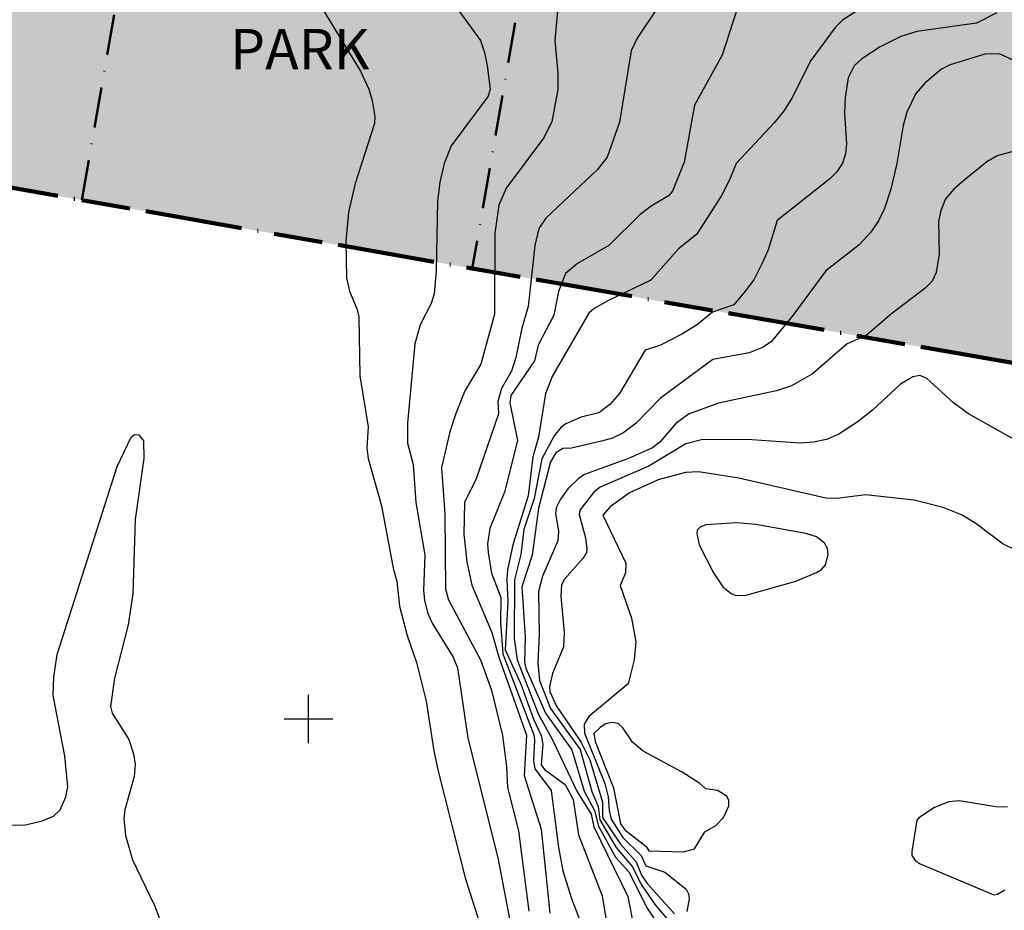
# Model space of a CAD drawing. Units: metres. Extents: x -467756 to 150235, y 5994509 to 6613244.
# Drawn here: x 148164 to 148286, y 6612176 to 6612286 of the extents above; entities that cross this region are included whole.
import ezdxf

# ---------------------------------------------------------------- set-up
doc = ezdxf.new("R2010")
doc.units = ezdxf.units.M
for name, pattern in [('VNNP_ANVANDNGR_BOV', [14.1, 5, -2, 0.1, -2, 5]), ('VNNP_DPLANEGR', [40, 7.5, -3, 15, -3, 1, -3, 7.5]), ('VNNP_DPLANEGR_BOV', [30.1, 6, -2, 12, -2, 0.1, -2, 6])]:
    doc.linetypes.add(name, pattern=pattern)
for name, color, linetype in [('DP_AP_KO_GATA_Y', 7, 'Continuous'), ('DP_AP_KO_NATUR_Y', 7, 'Continuous'), ('DP_AP_KO_PARK_T', 7, 'Continuous'), ('DP_AP_KO_PARK_Y', 7, 'Continuous'), ('HOJDKURVA-1M-SAKNAS-SAKNAS', 4, 'Continuous'), ('HOJDKURVA-5M-SAKNAS-SAKNAS', 4, 'Continuous'), ('ru1000', 4, 'Continuous')]:
    doc.layers.add(name, color=color, linetype=linetype)
doc.layers.add('DP_GRANS_ANV', color=6, linetype='VNNP_ANVANDNGR_BOV', lineweight=50)
doc.layers.add('DP_GRANS_PLAN', color=2, linetype='VNNP_DPLANEGR', lineweight=100)
doc.styles.add('ARIAL', font='arial.ttf')

msp = doc.modelspace()

# ---------------------------------------------------------------- hatches: boundary and pattern name
at = {"layer": 'DP_AP_KO_GATA_Y', "linetype": 'VNNP_ANVANDNGR_BOV', "true_color": 0x999999}
h = msp.add_hatch(color=253, dxfattribs=at)
h.paths.add_polyline_path([(148599.7646, 6612572.9368), (148624.5305, 6612572.5618), (148630.4149, 6612578.9996), (148637.3916, 6612582.9949), (148642.5671, 6612583.0126), (148648.7621, 6612572.1948), (148654.5743, 6612572.1068), (148663.5294, 6612556.4694), (148660.9778, 6612556.508), (148655.4962, 6612556.5911), (148652.8799, 6612556.6307), (148650.5696, 6612556.6657), (148647.0344, 6612556.7192), (148510.5246, 6612558.7865), (148490.5521, 6612546.1689), (148486.2921, 6612543.4777), (148479.5287, 6612539.2049), (148446.1613, 6612518.125), (148255.2355, 6612397.5079), (148252.4137, 6612396.2929), (148249.7923, 6612395.1643), (148242.7817, 6612393.3767), (148182.1938, 6612377.9272), (148185.2613, 6612364.4064), (148185.8037, 6612342.8429), (148182.6043, 6612324.4021), (148180.4691, 6612312.2812), (148172.0476, 6612264.0342), (148149.3915, 6612267.9962), (148157.825, 6612316.2224), (148159.8734, 6612328.3721), (148160.6627, 6612333.2036), (148162.0193, 6612346.9763), (148161.9587, 6612355.9924), (148160.228, 6612369.4956), (148155.7878, 6612388.4492), (148149.5868, 6612412.5068), (148094.9366, 6612398.4214), (148089.8288, 6612391.9403), (148084.5028, 6612390.5675), (148079.1365, 6612411.3871), (148084.4624, 6612412.7598), (148092.0652, 6612409.5561), (148146.7164, 6612423.6428), (148142.266, 6612440.9823), (148141.2727, 6612454.7238), (148142.033, 6612461.8398), (148133.3355, 6612461.5369), (148035.8304, 6612436.2277), (148028.6281, 6612431.1979), (147994.8381, 6612361.0784), (147978.982, 6612368.4842), (148015.521, 6612444.31), (148022.5303, 6612450.0739), (148032.6633, 6612452.7114), (148075.2672, 6612463.801), (148092.5735, 6612468.3058), (148130.5484, 6612478.1904), (148137.5827, 6612479.0271), (148144.6589, 6612478.554), (148153.3918, 6612529.2744), (148155.3431, 6612540.6076), (148164.4633, 6612593.577), (148166.4146, 6612604.9104), (148171.9457, 6612637.0347), (148141.6175, 6612662.1741), (148125.2648, 6612675.7291), (148139.8124, 6612694.2639), (148154.0286, 6612682.4588), (148184.3881, 6612657.2485), (148190.9841, 6612661.4566), (148242.3776, 6612693.8582), (148283.0256, 6612719.4853), (148292.7456, 6612725.6134), (148345.6188, 6612758.948), (148351.7672, 6612762.1921), (148360.8093, 6612766.6853), (148371.8449, 6612770.7422), (148456.5704, 6612786.0707), (148467.8867, 6612788.118), (148494.4554, 6612792.9248), (148511.0619, 6612795.9297), (148516.6761, 6612799.0378), (148520.7929, 6612805.4248), (148526.1964, 6612806.3701), (148531.893, 6612804.8162), (148535.7628, 6612802.3871), (148538.8899, 6612799.4694), (148540.4365, 6612795.3996), (148544.2928, 6612787.1764), (148552.6566, 6612780.5072), (148547.1551, 6612779.0851), (148517.7386, 6612773.7632), (148474.4415, 6612765.9301), (148479.8763, 6612736.1114), (148480.8625, 6612730.7006), (148498.7698, 6612632.4581), (148499.7547, 6612627.047), (148509.3675, 6612574.3058), (148539.8771, 6612573.8438), (148594.16, 6612573.0217)])
h.paths.add_polyline_path([(148463.6672, 6612732.8009), (148458.205, 6612762.9927), (148396.663, 6612751.8272), (148387.0944, 6612749.9005), (148358.5163, 6612739.4278), (148333.1675, 6612723.895), (148352.2598, 6612693.5912), (148380.4109, 6612698.6842), (148467.0052, 6612714.3505), (148463.8452, 6612731.8169)], flags=16)
h.paths.add_polyline_path([(148235.7893, 6612629.0429), (148230.743, 6612599.3268), (148227.1434, 6612578.1301), (148219.7621, 6612534.6636), (148216.1625, 6612513.4669), (148209.0064, 6612471.3267), (148205.4069, 6612450.13), (148198.6322, 6612410.2363), (148241.7277, 6612421.1059), (148241.2295, 6612422.2628), (148245.8806, 6612449.8), (148265.4358, 6612462.593), (148274.5265, 6612517.584), (148266.9776, 6612542.2495), (148259.2089, 6612567.6337), (148257.6603, 6612583.474), (148260.8093, 6612594.6078), (148267.5464, 6612603.0692), (148298.5545, 6612622.05), (148285.997, 6612634.2599), (148273.0917, 6612646.8079), (148278.2228, 6612676.7044), (148272.5549, 6612685.6944), (148231.9316, 6612660.083), (148220.857, 6612652.7277)], flags=16)
h.paths.add_polyline_path([(148220.857, 6612652.7277), (148215.2927, 6612649.0321), (148205.2271, 6612641.2374), (148195.2967, 6612626.5685), (148191.9346, 6612614.659), (148189.3181, 6612601.118), (148187.1427, 6612589.8216), (148178.0027, 6612536.7041), (148176.0526, 6612525.3706), (148171.0929, 6612496.5476), (148167.3236, 6612473.3618), (148166.9812, 6612471.2553), (148165.9839, 6612461.9231), (148165.7575, 6612459.8046), (148166.1164, 6612445.7921), (148168.3531, 6612432.7452), (148171.8198, 6612418.3987), (148178.1297, 6612393.9189), (148196.6645, 6612398.6491), (148196.9393, 6612400.2673), (148198.6322, 6612410.2363), (148205.4069, 6612450.13), (148209.0064, 6612471.3267), (148216.1625, 6612513.4669), (148219.7621, 6612534.6636), (148227.1434, 6612578.1301), (148230.743, 6612599.3268), (148235.7893, 6612629.0429)], flags=16)
h.paths.add_polyline_path([(148298.5545, 6612622.05), (148267.5464, 6612603.0692), (148260.8093, 6612594.6078), (148257.6603, 6612583.474), (148259.2089, 6612567.6337), (148266.9776, 6612542.2495), (148274.5265, 6612517.584), (148265.4358, 6612462.593), (148283.1019, 6612434.6293), (148431.2324, 6612528.2105), (148409.8685, 6612562.0275), (148435.2312, 6612578.0504), (148427.6312, 6612619.7452), (148372.8552, 6612609.761), (148367.8353, 6612637.5085), (148333.9119, 6612630.7728)], flags=16)
h.paths.add_polyline_path([(148333.9119, 6612630.7728), (148367.8353, 6612637.5085), (148372.8552, 6612609.761), (148427.6312, 6612619.7452), (148482.4913, 6612629.745), (148469.1307, 6612703.0483), (148346.6681, 6612680.8928), (148323.4376, 6612717.7648), (148272.5549, 6612685.6944), (148278.2228, 6612676.7044), (148273.0917, 6612646.8079), (148285.997, 6612634.2599), (148298.5545, 6612622.05)], flags=16)
h.paths.add_polyline_path([(148196.9393, 6612400.2673), (148196.6645, 6612398.6491), (148235.4736, 6612408.5535), (148245.3093, 6612412.7893), (148241.7277, 6612421.1059), (148198.6322, 6612410.2363)], flags=16)
h.paths.add_polyline_path([(148427.6312, 6612619.7452), (148435.2312, 6612578.0504), (148409.8685, 6612562.0275), (148431.2324, 6612528.2105), (148484.494, 6612561.8586), (148491.8213, 6612578.5553), (148482.4913, 6612629.745)], flags=16)
h.paths.add_polyline_path([(148241.7277, 6612421.1059), (148245.3093, 6612412.7893), (148255.4317, 6612417.1486), (148283.1019, 6612434.6293), (148265.4358, 6612462.593), (148245.8806, 6612449.8), (148241.2295, 6612422.2628)], flags=0)
at = {"layer": 'DP_AP_KO_NATUR_Y', "linetype": 'VNNP_ANVANDNGR_BOV', "true_color": 0x7ca552}
msp.add_hatch(color=65, dxfattribs=at).paths.add_polyline_path([(148300.0083, 6612322.0453), (148333.0701, 6612342.9322), (148346.4323, 6612374.0148), (148341.2658, 6612382.1912), (148370.9964, 6612400.9612), (148372.598, 6612398.4245), (148399.8257, 6612415.6142), (148396.622, 6612420.6873), (148428.5292, 6612440.8318), (148470.9748, 6612478.8477), (148517.262, 6612503.8897), (148646.9834, 6612503.7649), (148647.0344, 6612556.7192), (148650.5696, 6612556.6657), (148657.3961, 6612540.7126), (148667.7076, 6612522.7484), (148672.9732, 6612513.5747), (148653.156, 6612511.584), (148624.2116, 6612382.9258), (148619.6446, 6612269.598), (148611.2096, 6612187.2361), (148220.228, 6612255.6087), (148228.6615, 6612303.8349), (148262.7333, 6612319.996)])
at = {"layer": 'DP_AP_KO_PARK_Y', "true_color": 0x7ca552}
h = msp.add_hatch(color=65, dxfattribs=at)
h.paths.add_polyline_path([(148180.4691, 6612312.2812), (148181.9618, 6612312.0196), (148228.6615, 6612303.8349), (148220.228, 6612255.6087), (148172.0476, 6612264.0342)])
h.paths.add_polyline_path([(148183.1533, 6612298.6126), (148193.0031, 6612296.8863), (148194.3842, 6612304.7662), (148184.5343, 6612306.4925)], flags=0)

# ---------------------------------------------------------------- linework, layer by layer
at = {"layer": 'DP_GRANS_ANV', "linetype": 'VNNP_ANVANDNGR_BOV', "flags": 128}
for points in [[(148172.0476, 6612264.0342), (148180.4691, 6612312.2812)], [(148228.6615, 6612303.8349), (148220.228, 6612255.6087)]]:
    msp.add_lwpolyline(points, dxfattribs=at)
at = {"layer": 'DP_GRANS_PLAN', "linetype": 'VNNP_DPLANEGR_BOV', "flags": 128}
for points in [[(148220.228, 6612255.6087), (148611.2096, 6612187.2361), (148619.6446, 6612269.598), (148624.2116, 6612382.9258), (148653.156, 6612511.584), (148672.9732, 6612513.5747)], [(148149.3915, 6612267.9962), (148172.0476, 6612264.0342)], [(148172.0476, 6612264.0342), (148220.228, 6612255.6087)]]:
    msp.add_lwpolyline(points, dxfattribs=at)
at = {"layer": 'HOJDKURVA-1M-SAKNAS-SAKNAS', "flags": 128}
for points in [[(148199.8382, 6612290.7682), (148206.4402, 6612279.9594), (148207.4792, 6612277.7218), (148207.8884, 6612276.3364), (148208.2106, 6612274.3544), (148208.151, 6612273.491), (148205.7814, 6612266.0714), (148204.9548, 6612262.5528), (148204.6304, 6612258.9538), (148204.723, 6612254.44), (148205.076, 6612252.7992), (148206.0292, 6612250.5222), (148206.2492, 6612249.6262), (148206.3518, 6612242.3418), (148207.3716, 6612236.0704), (148207.2314, 6612233.473), (148207.3854, 6612232.1316), (148209.0374, 6612226.327), (148210.4758, 6612218.6148), (148210.917, 6612216.9718), (148211.2344, 6612213.9178), (148212.2124, 6612210.322), (148213.3586, 6612206.9904), (148214.535, 6612202.2114), (148215.4732, 6612196.077), (148216.0162, 6612193.5664), (148219.3472, 6612180.3804), (148221.9644, 6612172.1432)], [(148199.8382, 6612290.7682), (148206.4402, 6612279.9594), (148207.4792, 6612277.7218), (148207.8884, 6612276.3364), (148208.2106, 6612274.3544), (148208.151, 6612273.491), (148205.7814, 6612266.0714), (148204.9548, 6612262.5528), (148204.6304, 6612258.9538), (148204.723, 6612254.44), (148205.076, 6612252.7992), (148206.0292, 6612250.5222), (148206.2492, 6612249.6262), (148206.3518, 6612242.3418), (148207.3716, 6612236.0704), (148207.2314, 6612233.473), (148207.3854, 6612232.1316), (148209.0374, 6612226.327), (148210.4758, 6612218.6148), (148210.917, 6612216.9718), (148211.2344, 6612213.9178), (148212.2124, 6612210.322), (148213.3586, 6612206.9904), (148214.535, 6612202.2114), (148215.4732, 6612196.077), (148216.0162, 6612193.5664), (148219.3472, 6612180.3804), (148221.9644, 6612172.1432)], [(148217.4504, 6612288.9606), (148221.251, 6612283.7236), (148221.7456, 6612282.2412), (148222.076, 6612280.592), (148222.4422, 6612277.7354), (148222.1812, 6612276.8838), (148217.6298, 6612270.7252), (148216.7694, 6612268.539), (148216.2088, 6612266.2424), (148215.9442, 6612263.8932), (148215.7896, 6612255.324), (148215.5238, 6612252.471), (148215.1664, 6612251.2738), (148213.783, 6612248.643), (148213.1512, 6612246.2994), (148212.2434, 6612236.5146), (148212.2262, 6612234.055), (148212.9546, 6612231.4232), (148213.2666, 6612226.71), (148214.3552, 6612220.1994), (148214.2092, 6612215.877), (148214.3226, 6612214.648), (148214.706, 6612213.149), (148215.274, 6612211.8304), (148217.8742, 6612207.617), (148218.3938, 6612206.3324), (148219.6802, 6612197.6522), (148223.3792, 6612182.8718), (148225.588, 6612171.241)], [(148217.4504, 6612288.9606), (148221.251, 6612283.7236), (148221.7456, 6612282.2412), (148222.076, 6612280.592), (148222.4422, 6612277.7354), (148222.1812, 6612276.8838), (148217.6298, 6612270.7252), (148216.7694, 6612268.539), (148216.2088, 6612266.2424), (148215.9442, 6612263.8932), (148215.7896, 6612255.324), (148215.5238, 6612252.471), (148215.1664, 6612251.2738), (148213.783, 6612248.643), (148213.1512, 6612246.2994), (148212.2434, 6612236.5146), (148212.2262, 6612234.055), (148212.9546, 6612231.4232), (148213.2666, 6612226.71), (148214.3552, 6612220.1994), (148214.2092, 6612215.877), (148214.3226, 6612214.648), (148214.706, 6612213.149), (148215.274, 6612211.8304), (148217.8742, 6612207.617), (148218.3938, 6612206.3324), (148219.6802, 6612197.6522), (148223.3792, 6612182.8718), (148225.588, 6612171.241)], [(148268.7674, 6612288.0694), (148265.9092, 6612286.2502), (148265.0082, 6612285.3416), (148262.0298, 6612281.2564), (148259.6784, 6612276.6276), (148258.7422, 6612275.0928), (148257.5044, 6612273.5636), (148252.7946, 6612268.5616), (148252.026, 6612266.639), (148250.9386, 6612264.5246), (148247.9196, 6612259.7942), (148245.6958, 6612258.008), (148242.2666, 6612254.1754), (148236.9774, 6612251.6096), (148235.2742, 6612250.6612), (148234.632, 6612250.0806), (148230.146, 6612242.361), (148229.2812, 6612240.1534), (148228.4106, 6612234.7964), (148227.6992, 6612232.344), (148227.1142, 6612227.5476), (148225.2376, 6612221.487), (148224.569, 6612218.4012), (148224.4818, 6612217.2014), (148224.6124, 6612214.444), (148224.2856, 6612208.5462), (148226.1854, 6612204.4154), (148227.7948, 6612199.9796), (148228.7478, 6612197.9544), (148228.9196, 6612196.8986), (148228.7126, 6612194.3342), (148229.1576, 6612193.762), (148231.6916, 6612191.9292), (148232.6826, 6612190.0554), (148233.3364, 6612185.705), (148236.2746, 6612178.1574), (148237.9236, 6612168.13)], [(148268.7674, 6612288.0694), (148265.9092, 6612286.2502), (148265.0082, 6612285.3416), (148262.0298, 6612281.2564), (148259.6784, 6612276.6276), (148258.7422, 6612275.0928), (148257.5044, 6612273.5636), (148252.7946, 6612268.5616), (148252.026, 6612266.639), (148250.9386, 6612264.5246), (148247.9196, 6612259.7942), (148245.6958, 6612258.008), (148242.2666, 6612254.1754), (148236.9774, 6612251.6096), (148235.2742, 6612250.6612), (148234.632, 6612250.0806), (148230.146, 6612242.361), (148229.2812, 6612240.1534), (148228.4106, 6612234.7964), (148227.6992, 6612232.344), (148227.1142, 6612227.5476), (148225.2376, 6612221.487), (148224.569, 6612218.4012), (148224.4818, 6612217.2014), (148224.6124, 6612214.444), (148224.2856, 6612208.5462), (148226.1854, 6612204.4154), (148227.7948, 6612199.9796), (148228.7478, 6612197.9544), (148228.9196, 6612196.8986), (148228.7126, 6612194.3342), (148229.1576, 6612193.762), (148231.6916, 6612191.9292), (148232.6826, 6612190.0554), (148233.3364, 6612185.705), (148236.2746, 6612178.1574), (148237.9236, 6612168.13)], [(148242.9056, 6612287.5422), (148240.584, 6612284.041), (148239.8206, 6612282.4744), (148238.4122, 6612273.66), (148236.8712, 6612269.3334), (148235.6952, 6612267.8144), (148229.3156, 6612261.8172), (148228.455, 6612260.5152), (148227.9606, 6612258.4464), (148227.141, 6612250.8958), (148226.329, 6612248.236), (148225.6102, 6612244.6244), (148225.05, 6612242.9184), (148223.818, 6612240.7992), (148223.4032, 6612239.1788), (148223.4476, 6612237.6464), (148220.7234, 6612229.6376), (148219.2668, 6612226.7236), (148219.1868, 6612222.8036), (148219.5554, 6612219.3906), (148220.1702, 6612216.5328), (148222.63, 6612210.6826), (148223.5248, 6612207.6478), (148226.9018, 6612198.0134), (148226.6158, 6612193.0402), (148228.7268, 6612186.412), (148229.805, 6612176.0512)], [(148242.9056, 6612287.5422), (148240.584, 6612284.041), (148239.8206, 6612282.4744), (148238.4122, 6612273.66), (148236.8712, 6612269.3334), (148235.6952, 6612267.8144), (148229.3156, 6612261.8172), (148228.455, 6612260.5152), (148227.9606, 6612258.4464), (148227.141, 6612250.8958), (148226.329, 6612248.236), (148225.6102, 6612244.6244), (148225.05, 6612242.9184), (148223.818, 6612240.7992), (148223.4032, 6612239.1788), (148223.4476, 6612237.6464), (148220.7234, 6612229.6376), (148219.2668, 6612226.7236), (148219.1868, 6612222.8036), (148219.5554, 6612219.3906), (148220.1702, 6612216.5328), (148222.63, 6612210.6826), (148223.5248, 6612207.6478), (148226.9018, 6612198.0134), (148226.6158, 6612193.0402), (148228.7268, 6612186.412), (148229.805, 6612176.0512)], [(148252.8186, 6612287.4002), (148251.078, 6612281.9336), (148247.6656, 6612275.7502), (148246.3844, 6612268.7418), (148244.9234, 6612265.1574), (148244.434, 6612264.5852), (148242.304, 6612263.288), (148240.9684, 6612262.2582), (148237.1026, 6612258.4464), (148233.203, 6612256.214), (148231.7192, 6612254.9688), (148230.8756, 6612252.7494), (148230.306, 6612249.8296), (148228.363, 6612246.142), (148227.9088, 6612244.1898), (148224.9712, 6612239.9052), (148224.8826, 6612239.0178), (148225.805, 6612234.3666), (148224.2178, 6612227.9788), (148222.3816, 6612223.4994), (148222.1042, 6612221.6036), (148222.1728, 6612220.5302), (148222.6224, 6612217.9882), (148223.7454, 6612214.9832), (148223.7022, 6612211.9178), (148223.9878, 6612208.039), (148227.8122, 6612198.0338), (148227.9292, 6612197.4032), (148227.7878, 6612194.8358), (148227.9472, 6612193.8426), (148229.9746, 6612191.1858), (148230.8648, 6612184.1414), (148231.413, 6612181.2594), (148232.4744, 6612177.8412), (148233.8662, 6612174.1714)], [(148252.8186, 6612287.4002), (148251.078, 6612281.9336), (148247.6656, 6612275.7502), (148246.3844, 6612268.7418), (148244.9234, 6612265.1574), (148244.434, 6612264.5852), (148242.304, 6612263.288), (148240.9684, 6612262.2582), (148237.1026, 6612258.4464), (148233.203, 6612256.214), (148231.7192, 6612254.9688), (148230.8756, 6612252.7494), (148230.306, 6612249.8296), (148228.363, 6612246.142), (148227.9088, 6612244.1898), (148224.9712, 6612239.9052), (148224.8826, 6612239.0178), (148225.805, 6612234.3666), (148224.2178, 6612227.9788), (148222.3816, 6612223.4994), (148222.1042, 6612221.6036), (148222.1728, 6612220.5302), (148222.6224, 6612217.9882), (148223.7454, 6612214.9832), (148223.7022, 6612211.9178), (148223.9878, 6612208.039), (148227.8122, 6612198.0338), (148227.9292, 6612197.4032), (148227.7878, 6612194.8358), (148227.9472, 6612193.8426), (148229.9746, 6612191.1858), (148230.8648, 6612184.1414), (148231.413, 6612181.2594), (148232.4744, 6612177.8412), (148233.8662, 6612174.1714)], [(148284.9704, 6612287.1332), (148282.4672, 6612285.8938), (148275.1054, 6612284.8484), (148273.127, 6612284.2434), (148270.5884, 6612282.9692), (148268.3082, 6612281.4658), (148267.3732, 6612280.6194), (148266.6102, 6612279.1342), (148266.2446, 6612276.6886), (148266.1682, 6612274.71), (148266.4228, 6612270.9804), (148266.3058, 6612269.755), (148265.9016, 6612268.5922), (148265.2398, 6612267.5496), (148264.3642, 6612266.6792), (148257.8764, 6612261.504), (148256.7304, 6612257.8992), (148256.1024, 6612256.4278), (148254.9728, 6612254.194), (148253.9278, 6612252.785), (148252.5068, 6612251.1118), (148249.8736, 6612250.1972), (148248.0244, 6612248.6674), (148246.162, 6612247.545), (148243.4442, 6612246.1198), (148241.5476, 6612245.5098), (148238.4072, 6612240.1548), (148237.1984, 6612238.803), (148235.8468, 6612237.7726), (148233.6652, 6612237.258), (148231.7742, 6612236.4332), (148231.2128, 6612236.0332), (148230.3482, 6612234.9422), (148228.8172, 6612232.1058), (148227.8786, 6612227.2146), (148226.5788, 6612223.3704), (148226.2332, 6612220.3018), (148225.4362, 6612217.1766), (148225.4104, 6612209.9368), (148225.7696, 6612207.2966), (148228.4074, 6612200.5714), (148230.1016, 6612197.5102), (148233.1156, 6612191.0848), (148234.8868, 6612188.2376), (148235.2354, 6612186.7082), (148239.4438, 6612178.1086), (148240.1214, 6612174.4848)], [(148284.9704, 6612287.1332), (148282.4672, 6612285.8938), (148275.1054, 6612284.8484), (148273.127, 6612284.2434), (148270.5884, 6612282.9692), (148268.3082, 6612281.4658), (148267.3732, 6612280.6194), (148266.6102, 6612279.1342), (148266.2446, 6612276.6886), (148266.1682, 6612274.71), (148266.4228, 6612270.9804), (148266.3058, 6612269.755), (148265.9016, 6612268.5922), (148265.2398, 6612267.5496), (148264.3642, 6612266.6792), (148257.8764, 6612261.504), (148256.7304, 6612257.8992), (148256.1024, 6612256.4278), (148254.9728, 6612254.194), (148253.9278, 6612252.785), (148252.5068, 6612251.1118), (148249.8736, 6612250.1972), (148248.0244, 6612248.6674), (148246.162, 6612247.545), (148243.4442, 6612246.1198), (148241.5476, 6612245.5098), (148238.4072, 6612240.1548), (148237.1984, 6612238.803), (148235.8468, 6612237.7726), (148233.6652, 6612237.258), (148231.7742, 6612236.4332), (148231.2128, 6612236.0332), (148230.3482, 6612234.9422), (148228.8172, 6612232.1058), (148227.8786, 6612227.2146), (148226.5788, 6612223.3704), (148226.2332, 6612220.3018), (148225.4362, 6612217.1766), (148225.4104, 6612209.9368), (148225.7696, 6612207.2966), (148228.4074, 6612200.5714), (148230.1016, 6612197.5102), (148233.1156, 6612191.0848), (148234.8868, 6612188.2376), (148235.2354, 6612186.7082), (148239.4438, 6612178.1086), (148240.1214, 6612174.4848)], [(148286.927, 6612270.027), (148285.0246, 6612269.4948), (148283.734, 6612268.752), (148280.8844, 6612266.4776), (148279.6532, 6612265.4106), (148278.651, 6612264.198), (148278.059, 6612262.7404), (148277.775, 6612261.3952), (148277.833, 6612257.3568), (148277.4942, 6612255.0924), (148276.9702, 6612254.0492), (148276.1366, 6612253.1876), (148271.9776, 6612250.0022), (148268.8412, 6612247.3444), (148266.4992, 6612246.3058), (148262.223, 6612242.5886), (148259.6464, 6612241.1314), (148257.788, 6612240.486), (148250.6062, 6612238.9832), (148246.9016, 6612237.612), (148245.3318, 6612236.4666), (148243.3656, 6612234.1446), (148242.488, 6612233.448), (148239.4932, 6612232.1686), (148234.0888, 6612230.1762), (148233.2778, 6612229.6406), (148232.0272, 6612228.393), (148231.1208, 6612227.1494), (148230.5658, 6612226.075), (148230.4936, 6612225.3452), (148230.8528, 6612223.187), (148230.7738, 6612221.9818), (148228.8968, 6612217.6292), (148228.3994, 6612215.7496), (148228.4814, 6612210.4658), (148228.3092, 6612206.9188), (148228.5216, 6612204.746), (148229.8814, 6612201.2848), (148233.5578, 6612196.2124), (148234.986, 6612191.0424), (148235.7636, 6612189.1814), (148235.9814, 6612187.563), (148237.9746, 6612184.1172), (148240.0144, 6612181.7442), (148241.0538, 6612179.5838), (148242.7814, 6612177.0594), (148244.4556, 6612175.1136)], [(148286.927, 6612270.027), (148285.0246, 6612269.4948), (148283.734, 6612268.752), (148280.8844, 6612266.4776), (148279.6532, 6612265.4106), (148278.651, 6612264.198), (148278.059, 6612262.7404), (148277.775, 6612261.3952), (148277.833, 6612257.3568), (148277.4942, 6612255.0924), (148276.9702, 6612254.0492), (148276.1366, 6612253.1876), (148271.9776, 6612250.0022), (148268.8412, 6612247.3444), (148266.4992, 6612246.3058), (148262.223, 6612242.5886), (148259.6464, 6612241.1314), (148257.788, 6612240.486), (148250.6062, 6612238.9832), (148246.9016, 6612237.612), (148245.3318, 6612236.4666), (148243.3656, 6612234.1446), (148242.488, 6612233.448), (148239.4932, 6612232.1686), (148234.0888, 6612230.1762), (148233.2778, 6612229.6406), (148232.0272, 6612228.393), (148231.1208, 6612227.1494), (148230.5658, 6612226.075), (148230.4936, 6612225.3452), (148230.8528, 6612223.187), (148230.7738, 6612221.9818), (148228.8968, 6612217.6292), (148228.3994, 6612215.7496), (148228.4814, 6612210.4658), (148228.3092, 6612206.9188), (148228.5216, 6612204.746), (148229.8814, 6612201.2848), (148233.5578, 6612196.2124), (148234.986, 6612191.0424), (148235.7636, 6612189.1814), (148235.9814, 6612187.563), (148237.9746, 6612184.1172), (148240.0144, 6612181.7442), (148241.0538, 6612179.5838), (148242.7814, 6612177.0594), (148244.4556, 6612175.1136)], [(148288.774, 6612233.5432), (148281.4528, 6612237.68), (148279.6268, 6612239.0346), (148276.3052, 6612242.0502), (148275.4818, 6612242.4118), (148274.6032, 6612242.2186), (148273.092, 6612241.319), (148269.675, 6612238.1756), (148267.8374, 6612236.7168), (148265.4636, 6612235.1406), (148263.9566, 6612234.5014), (148262.3418, 6612234.1488), (148260.696, 6612234.0536), (148254.7368, 6612234.4586), (148248.6736, 6612234.5126), (148246.5788, 6612233.9442), (148242.031, 6612231.2034), (148236.007, 6612228.6284), (148235.252, 6612227.9852), (148233.5102, 6612225.7576), (148233.431, 6612225.225), (148234.2218, 6612222.3452), (148234.388, 6612220.9834), (148234.3174, 6612220.5632), (148233.8858, 6612219.8122), (148231.6102, 6612217.2604), (148231.245, 6612216.545), (148231.165, 6612215.1426), (148231.5592, 6612210.6818), (148231.4766, 6612208.9182), (148230.1294, 6612205.6088), (148229.7774, 6612203.988), (148229.8122, 6612203.4028), (148230.6168, 6612201.564), (148233.632, 6612197.1906), (148234.743, 6612194.9514), (148236.3048, 6612189.727), (148236.292, 6612187.84), (148238.5216, 6612184.5344), (148240.4694, 6612182.3766), (148241.12, 6612180.7142), (148241.8094, 6612179.7006), (148245.1716, 6612175.9422)], [(148288.774, 6612233.5432), (148281.4528, 6612237.68), (148279.6268, 6612239.0346), (148276.3052, 6612242.0502), (148275.4818, 6612242.4118), (148274.6032, 6612242.2186), (148273.092, 6612241.319), (148269.675, 6612238.1756), (148267.8374, 6612236.7168), (148265.4636, 6612235.1406), (148263.9566, 6612234.5014), (148262.3418, 6612234.1488), (148260.696, 6612234.0536), (148254.7368, 6612234.4586), (148248.6736, 6612234.5126), (148246.5788, 6612233.9442), (148242.031, 6612231.2034), (148236.007, 6612228.6284), (148235.252, 6612227.9852), (148233.5102, 6612225.7576), (148233.431, 6612225.225), (148234.2218, 6612222.3452), (148234.388, 6612220.9834), (148234.3174, 6612220.5632), (148233.8858, 6612219.8122), (148231.6102, 6612217.2604), (148231.245, 6612216.545), (148231.165, 6612215.1426), (148231.5592, 6612210.6818), (148231.4766, 6612208.9182), (148230.1294, 6612205.6088), (148229.7774, 6612203.988), (148229.8122, 6612203.4028), (148230.6168, 6612201.564), (148233.632, 6612197.1906), (148234.743, 6612194.9514), (148236.3048, 6612189.727), (148236.292, 6612187.84), (148238.5216, 6612184.5344), (148240.4694, 6612182.3766), (148241.12, 6612180.7142), (148241.8094, 6612179.7006), (148245.1716, 6612175.9422)], [(148162.97, 6612186.9102), (148165.083, 6612186.9346), (148167.1374, 6612187.4292), (148168.5456, 6612188.0168), (148169.3544, 6612188.7694), (148170.0872, 6612190.3718), (148170.317, 6612191.612), (148169.9478, 6612195.4714), (148168.5164, 6612202.883), (148168.5736, 6612205.142), (148169.0108, 6612207.9692), (148176.3846, 6612231.173), (148178.1184, 6612234.7784), (148178.5486, 6612235.1196), (148179.0938, 6612235.052), (148179.6714, 6612234.3378), (148179.7012, 6612232.146), (148178.6142, 6612224.6268), (148178.3372, 6612215.4358), (148177.7556, 6612211.6184), (148176.0778, 6612205.0316), (148175.5942, 6612201.557), (148175.8034, 6612200.735), (148177.8578, 6612197.4726), (148178.3994, 6612195.7152), (148178.6258, 6612194.3822), (148178.5008, 6612192.8916), (148177.337, 6612188.77), (148177.2116, 6612187.7192), (148177.4224, 6612185.6006), (148178.3066, 6612182.626), (148181.0102, 6612176.9996), (148181.6416, 6612175.3836)], [(148162.97, 6612186.9102), (148165.083, 6612186.9346), (148167.1374, 6612187.4292), (148168.5456, 6612188.0168), (148169.3544, 6612188.7694), (148170.0872, 6612190.3718), (148170.317, 6612191.612), (148169.9478, 6612195.4714), (148168.5164, 6612202.883), (148168.5736, 6612205.142), (148169.0108, 6612207.9692), (148176.3846, 6612231.173), (148178.1184, 6612234.7784), (148178.5486, 6612235.1196), (148179.0938, 6612235.052), (148179.6714, 6612234.3378), (148179.7012, 6612232.146), (148178.6142, 6612224.6268), (148178.3372, 6612215.4358), (148177.7556, 6612211.6184), (148176.0778, 6612205.0316), (148175.5942, 6612201.557), (148175.8034, 6612200.735), (148177.8578, 6612197.4726), (148178.3994, 6612195.7152), (148178.6258, 6612194.3822), (148178.5008, 6612192.8916), (148177.337, 6612188.77), (148177.2116, 6612187.7192), (148177.4224, 6612185.6006), (148178.3066, 6612182.626), (148181.0102, 6612176.9996), (148181.6416, 6612175.3836)], [(148286.9674, 6612221.0022), (148285.7686, 6612221.5896), (148282.3656, 6612224.1266), (148280.6024, 6612225.1802), (148278.3276, 6612226.1124), (148274.7508, 6612227.023), (148268.7772, 6612227.6604), (148265.2712, 6612227.203), (148263.86, 6612227.236), (148253.137, 6612229.7326), (148248.1484, 6612230.4962), (148246.5474, 6612230.4104), (148243.1604, 6612229.5276), (148239.642, 6612227.8954), (148237.2534, 6612226.187), (148236.331, 6612225.172), (148239.185, 6612219.211), (148239.1266, 6612218.045), (148238.4706, 6612216.4864), (148239.8862, 6612212.4316), (148240.4106, 6612209.5142), (148240.2294, 6612207.3114), (148239.4544, 6612204.3208), (148234.6334, 6612200.2956), (148234.028, 6612199.3706), (148234.069, 6612198.2658), (148236.583, 6612192.0192), (148237.0146, 6612190.3838), (148237.1266, 6612188.7138), (148237.3708, 6612187.638), (148238.8058, 6612185.3884), (148241.0532, 6612183.1484), (148241.6634, 6612181.8674), (148244.0126, 6612181.0742), (148246.6228, 6612179.0136), (148246.916, 6612178.4306), (148247.0174, 6612177.7902), (148246.7192, 6612176.22)], [(148286.9674, 6612221.0022), (148285.7686, 6612221.5896), (148282.3656, 6612224.1266), (148280.6024, 6612225.1802), (148278.3276, 6612226.1124), (148274.7508, 6612227.023), (148268.7772, 6612227.6604), (148265.2712, 6612227.203), (148263.86, 6612227.236), (148253.137, 6612229.7326), (148248.1484, 6612230.4962), (148246.5474, 6612230.4104), (148243.1604, 6612229.5276), (148239.642, 6612227.8954), (148237.2534, 6612226.187), (148236.331, 6612225.172), (148239.185, 6612219.211), (148239.1266, 6612218.045), (148238.4706, 6612216.4864), (148239.8862, 6612212.4316), (148240.4106, 6612209.5142), (148240.2294, 6612207.3114), (148239.4544, 6612204.3208), (148234.6334, 6612200.2956), (148234.028, 6612199.3706), (148234.069, 6612198.2658), (148236.583, 6612192.0192), (148237.0146, 6612190.3838), (148237.1266, 6612188.7138), (148237.3708, 6612187.638), (148238.8058, 6612185.3884), (148241.0532, 6612183.1484), (148241.6634, 6612181.8674), (148244.0126, 6612181.0742), (148246.6228, 6612179.0136), (148246.916, 6612178.4306), (148247.0174, 6612177.7902), (148246.7192, 6612176.22)], [(148255.238, 6612224.0216), (148252.8998, 6612224.2104), (148249.0998, 6612223.9446), (148248.3782, 6612223.7086), (148247.9894, 6612223.3124), (148247.9312, 6612222.8738), (148248.225, 6612221.4908), (148249.9994, 6612218.036), (148251.1504, 6612216.3296), (148252.1792, 6612215.481), (148252.7526, 6612215.2492), (148254.0146, 6612215.2782), (148260.1482, 6612217.0202), (148262.7196, 6612218.0584), (148263.3392, 6612218.4396), (148263.8176, 6612219.0178), (148264.1614, 6612220.2968), (148264.087, 6612221.0486), (148263.6856, 6612221.689), (148262.7108, 6612222.472), (148261.3914, 6612222.8884), (148255.238, 6612224.0216)], [(148255.238, 6612224.0216), (148252.8998, 6612224.2104), (148249.0998, 6612223.9446), (148248.3782, 6612223.7086), (148247.9894, 6612223.3124), (148247.9312, 6612222.8738), (148248.225, 6612221.4908), (148249.9994, 6612218.036), (148251.1504, 6612216.3296), (148252.1792, 6612215.481), (148252.7526, 6612215.2492), (148254.0146, 6612215.2782), (148260.1482, 6612217.0202), (148262.7196, 6612218.0584), (148263.3392, 6612218.4396), (148263.8176, 6612219.0178), (148264.1614, 6612220.2968), (148264.087, 6612221.0486), (148263.6856, 6612221.689), (148262.7108, 6612222.472), (148261.3914, 6612222.8884), (148255.238, 6612224.0216)], [(148251.654, 6612190.4928), (148250.4898, 6612191.182), (148249.0482, 6612191.374), (148248.3334, 6612192.0382), (148246.1308, 6612193.436), (148241.3062, 6612196.0218), (148240.0136, 6612197.14), (148238.7942, 6612198.922), (148238.241, 6612199.4286), (148237.5046, 6612199.5708), (148236.7084, 6612199.3816), (148236.0024, 6612198.9668), (148235.2268, 6612198.2006), (148235.4152, 6612197.2024), (148237.677, 6612191.484), (148238.5382, 6612187.0602), (148239.0438, 6612186.3184), (148241.673, 6612184.2658), (148242.023, 6612183.737), (148246.2886, 6612183.6102), (148247.6602, 6612183.991), (148248.9116, 6612186.0578), (148250.2802, 6612186.8452), (148251.2544, 6612187.8198), (148251.8966, 6612189.2892), (148251.893, 6612189.9328), (148251.654, 6612190.4928)], [(148251.654, 6612190.4928), (148250.4898, 6612191.182), (148249.0482, 6612191.374), (148248.3334, 6612192.0382), (148246.1308, 6612193.436), (148241.3062, 6612196.0218), (148240.0136, 6612197.14), (148238.7942, 6612198.922), (148238.241, 6612199.4286), (148237.5046, 6612199.5708), (148236.7084, 6612199.3816), (148236.0024, 6612198.9668), (148235.2268, 6612198.2006), (148235.4152, 6612197.2024), (148237.677, 6612191.484), (148238.5382, 6612187.0602), (148239.0438, 6612186.3184), (148241.673, 6612184.2658), (148242.023, 6612183.737), (148246.2886, 6612183.6102), (148247.6602, 6612183.991), (148248.9116, 6612186.0578), (148250.2802, 6612186.8452), (148251.2544, 6612187.8198), (148251.8966, 6612189.2892), (148251.893, 6612189.9328), (148251.654, 6612190.4928)], [(148286.2838, 6612189.1052), (148284.8508, 6612189.1524), (148280.3302, 6612189.9144), (148279.0622, 6612189.7674), (148277.2704, 6612189.077), (148275.3302, 6612187.81), (148275.1026, 6612187.5152), (148274.4736, 6612183.659), (148274.4946, 6612183.169), (148274.878, 6612182.5368), (148275.51, 6612182.1224), (148284.584, 6612178.2966), (148285.0698, 6612178.3822), (148285.9514, 6612178.9316)], [(148286.2838, 6612189.1052), (148284.8508, 6612189.1524), (148280.3302, 6612189.9144), (148279.0622, 6612189.7674), (148277.2704, 6612189.077), (148275.3302, 6612187.81), (148275.1026, 6612187.5152), (148274.4736, 6612183.659), (148274.4946, 6612183.169), (148274.878, 6612182.5368), (148275.51, 6612182.1224), (148284.584, 6612178.2966), (148285.0698, 6612178.3822), (148285.9514, 6612178.9316)]]:
    msp.add_lwpolyline(points, dxfattribs=at)
at = {"layer": 'HOJDKURVA-5M-SAKNAS-SAKNAS', "flags": 128}
for points in [[(148230.7994, 6612287.8154), (148230.409, 6612283.7244), (148230.7858, 6612279.707), (148230.786, 6612277.6814), (148230.0398, 6612273.695), (148229.021, 6612271.7022), (148224.4166, 6612265.5298), (148223.517, 6612263.4078), (148223.0214, 6612259.9448), (148222.9922, 6612249.9678), (148221.2898, 6612243.802), (148219.3076, 6612240.5074), (148218.1948, 6612237.6946), (148217.4794, 6612235.4206), (148216.436, 6612231.0452), (148216.8582, 6612225.2706), (148216.945, 6612216.0294), (148217.2922, 6612214.7196), (148221.2256, 6612207.2984), (148222.5878, 6612203.5476), (148223.9608, 6612197.9594), (148224.4712, 6612194.133), (148224.586, 6612191.5384), (148225.9368, 6612186.185), (148227.2196, 6612176.2808)], [(148230.7994, 6612287.8154), (148230.409, 6612283.7244), (148230.7858, 6612279.707), (148230.786, 6612277.6814), (148230.0398, 6612273.695), (148229.021, 6612271.7022), (148224.4166, 6612265.5298), (148223.517, 6612263.4078), (148223.0214, 6612259.9448), (148222.9922, 6612249.9678), (148221.2898, 6612243.802), (148219.3076, 6612240.5074), (148218.1948, 6612237.6946), (148217.4794, 6612235.4206), (148216.436, 6612231.0452), (148216.8582, 6612225.2706), (148216.945, 6612216.0294), (148217.2922, 6612214.7196), (148221.2256, 6612207.2984), (148222.5878, 6612203.5476), (148223.9608, 6612197.9594), (148224.4712, 6612194.133), (148224.586, 6612191.5384), (148225.9368, 6612186.185), (148227.2196, 6612176.2808)], [(148288.7674, 6612280.4886), (148285.2944, 6612282.09), (148283.4866, 6612282.0496), (148279.19, 6612280.749), (148278.131, 6612280.1928), (148276.0978, 6612278.4648), (148274.9642, 6612277.2024), (148273.8672, 6612274.8962), (148273.4178, 6612273.2338), (148272.6316, 6612268.556), (148271.9064, 6612265.4016), (148271.1082, 6612262.9896), (148270.3698, 6612261.4762), (148269.4126, 6612260.0906), (148267.9862, 6612258.5262), (148263.8562, 6612255.3096), (148259.8078, 6612249.7792), (148257.0968, 6612246.557), (148256.0624, 6612245.8344), (148254.4118, 6612245.1964), (148249.91, 6612244.3836), (148243.4428, 6612239.607), (148240.4546, 6612236.5064), (148238.7908, 6612235.263), (148237.5304, 6612234.6714), (148236.1972, 6612234.2704), (148232.4766, 6612233.4432), (148231.3932, 6612233.3718), (148230.5436, 6612232.862), (148229.8992, 6612231.722), (148228.4076, 6612226.0226), (148227.616, 6612220.2306), (148226.3494, 6612216.3134), (148226.7584, 6612210.0924), (148226.6826, 6612207.0192), (148226.8466, 6612206.28), (148229.2554, 6612200.7162), (148232.5304, 6612196.1872), (148234.041, 6612191.0954), (148235.2944, 6612188.6988), (148235.8252, 6612186.7656), (148237.9172, 6612182.9488), (148239.563, 6612181.1164), (148241.8164, 6612176.662), (148243.721, 6612173.7602)], [(148288.7674, 6612280.4886), (148285.2944, 6612282.09), (148283.4866, 6612282.0496), (148279.19, 6612280.749), (148278.131, 6612280.1928), (148276.0978, 6612278.4648), (148274.9642, 6612277.2024), (148273.8672, 6612274.8962), (148273.4178, 6612273.2338), (148272.6316, 6612268.556), (148271.9064, 6612265.4016), (148271.1082, 6612262.9896), (148270.3698, 6612261.4762), (148269.4126, 6612260.0906), (148267.9862, 6612258.5262), (148263.8562, 6612255.3096), (148259.8078, 6612249.7792), (148257.0968, 6612246.557), (148256.0624, 6612245.8344), (148254.4118, 6612245.1964), (148249.91, 6612244.3836), (148243.4428, 6612239.607), (148240.4546, 6612236.5064), (148238.7908, 6612235.263), (148237.5304, 6612234.6714), (148236.1972, 6612234.2704), (148232.4766, 6612233.4432), (148231.3932, 6612233.3718), (148230.5436, 6612232.862), (148229.8992, 6612231.722), (148228.4076, 6612226.0226), (148227.616, 6612220.2306), (148226.3494, 6612216.3134), (148226.7584, 6612210.0924), (148226.6826, 6612207.0192), (148226.8466, 6612206.28), (148229.2554, 6612200.7162), (148232.5304, 6612196.1872), (148234.041, 6612191.0954), (148235.2944, 6612188.6988), (148235.8252, 6612186.7656), (148237.9172, 6612182.9488), (148239.563, 6612181.1164), (148241.8164, 6612176.662), (148243.721, 6612173.7602)]]:
    msp.add_lwpolyline(points, dxfattribs=at)
at = {"layer": 'ru1000', "flags": 128}
for points in [[(148200, 6612197), (148200, 6612203)], [(148197, 6612200), (148203, 6612200)]]:
    msp.add_lwpolyline(points, dxfattribs=at)

# ---------------------------------------------------------------- texts
at = {"layer": 'DP_AP_KO_PARK_T', "linetype": 'Continuous', "insert": (148190.3398, 6612280.161), "char_height": 5, "attachment_point": 7, "style": 'ARIAL'}
msp.add_mtext('\\A1;PARK', dxfattribs=at)

doc.saveas('drawing.dxf')
